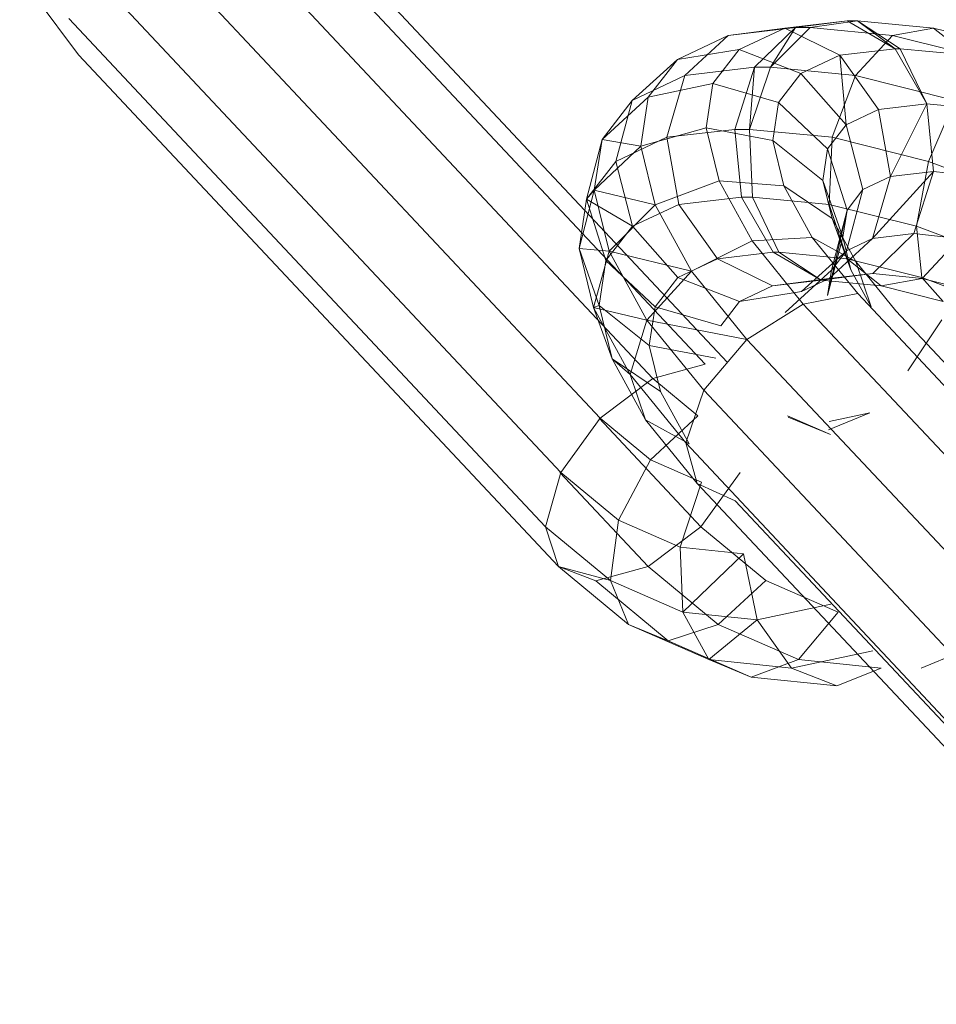
# Model space of a CAD drawing. Units: inches. Extents: x 9 to 18068, y 10 to 12780.
# Drawn here: x 7139 to 7159, y 6410 to 6430 of the extents above; entities that cross this region are included whole.
import ezdxf

# ---------------------------------------------------------------- set-up
doc = ezdxf.new("R2010")
doc.units = ezdxf.units.IN
doc.header["$MEASUREMENT"] = 0

# ---------------------------------------------------------------- blocks, each defined once
blk = doc.blocks.new('9043_DWG-662291-Level 1')
at = {"lineweight": 9}
for p, q in [((-1851.74, -110.914), (-1841.865, -121.439)), ((-1852.877, -111.196), (-1842.977, -121.748)), ((-1850.966, -111.196), (-1841.39, -121.402)), ((-1854.071, -111.968), (-1844.102, -122.594)), ((-1855.003, -113.023), (-1844.94, -123.748)), ((-1856.469, -113.166), (-1855.218, -114.85)), ((-1855.423, -114.078), (-1845.266, -124.903)), ((-1840.169, -114.279), (-1838.842, -114.123)), ((-1838.842, -114.123), (-1839.938, -114.268)), ((-1838.619, -114.123), (-1839.631, -114.268)), ((-1838.842, -114.123), (-1838.619, -114.123)), ((-1837.82, -114.718), (-1838.842, -114.123)), ((-1838.619, -114.123), (-1836.999, -114.279)), ((-1837.82, -114.718), (-1838.619, -114.123)), ((-1837.709, -114.718), (-1838.619, -114.123)), ((-1841.378, -114.437), (-1839.938, -114.268)), ((-1840.169, -114.279), (-1841.378, -114.437)), ((-1841.141, -114.739), (-1840.169, -114.279)), ((-1840.815, -115.115), (-1839.938, -114.268)), ((-1839.938, -114.268), (-1840.475, -115.115)), ((-1840.475, -115.115), (-1839.631, -114.268)), ((-1838.996, -114.856), (-1840.169, -114.279)), ((-1839.938, -114.268), (-1839.631, -114.268)), ((-1839.631, -114.268), (-1837.875, -114.437)), ((-1836.999, -114.279), (-1837.875, -114.437)), ((-1836.999, -114.279), (-1835.163, -114.739)), ((-1836.273, -114.856), (-1836.999, -114.279)), ((-1842.457, -114.948), (-1841.378, -114.437)), ((-1842.298, -115.289), (-1841.378, -114.437)), ((-1838.666, -115.289), (-1837.875, -114.437)), ((-1837.875, -114.437), (-1835.836, -114.948)), ((-1841.141, -114.739), (-1842.457, -114.948)), ((-1841.701, -115.461), (-1841.141, -114.739)), ((-1839.824, -115.249), (-1841.141, -114.739)), ((-1838.996, -114.856), (-1837.82, -114.718)), ((-1837.145, -115.895), (-1837.82, -114.718)), ((-1837.82, -114.718), (-1837.709, -114.718)), ((-1837.145, -115.895), (-1837.709, -114.718)), ((-1837.709, -114.718), (-1836.273, -114.856)), ((-1855.218, -114.85), (-1844.993, -125.749)), ((-1843.418, -115.82), (-1842.457, -114.948)), ((-1843.077, -115.748), (-1842.457, -114.948)), ((-1839.824, -115.249), (-1838.996, -114.856)), ((-1838.859, -116.341), (-1838.996, -114.856)), ((-1838.172, -116.015), (-1838.996, -114.856)), ((-1842.298, -115.289), (-1840.815, -115.115)), ((-1840.815, -115.115), (-1841.236, -116.437)), ((-1840.815, -115.115), (-1840.924, -116.437)), ((-1840.475, -115.115), (-1840.924, -116.437)), ((-1840.815, -115.115), (-1840.475, -115.115)), ((-1840.475, -115.115), (-1838.666, -115.289)), ((-1843.418, -115.82), (-1842.298, -115.289)), ((-1842.298, -115.289), (-1842.682, -116.606)), ((-1840.303, -115.865), (-1839.824, -115.249)), ((-1838.859, -116.341), (-1839.824, -115.249)), ((-1838.666, -115.289), (-1839.16, -116.607)), ((-1838.666, -115.289), (-1836.549, -115.82)), ((-1841.701, -115.461), (-1843.077, -115.748)), ((-1841.845, -116.404), (-1841.701, -115.461)), ((-1840.303, -115.865), (-1841.701, -115.461)), ((-1844.062, -116.65), (-1843.077, -115.748)), ((-1843.237, -116.793), (-1843.077, -115.748)), ((-1844.062, -116.65), (-1843.418, -115.82)), ((-1843.418, -115.82), (-1843.768, -117.121)), ((-1840.426, -116.673), (-1840.303, -115.865)), ((-1839.257, -116.853), (-1840.303, -115.865)), ((-1838.859, -116.341), (-1838.172, -116.015)), ((-1838.172, -116.015), (-1837.145, -115.895)), ((-1837.919, -117.445), (-1838.172, -116.015)), ((-1837.919, -117.445), (-1837.145, -115.895)), ((-1836.999, -117.337), (-1837.145, -115.895)), ((-1837.145, -115.895), (-1835.891, -116.015)), ((-1836.549, -115.82), (-1837.108, -117.121)), ((-1841.845, -116.404), (-1843.237, -116.793)), ((-1841.569, -117.534), (-1841.845, -116.404)), ((-1840.426, -116.673), (-1841.845, -116.404)), ((-1839.257, -116.853), (-1838.859, -116.341)), ((-1838.504, -117.722), (-1838.859, -116.341)), ((-1843.768, -117.121), (-1842.682, -116.606)), ((-1842.682, -116.606), (-1841.236, -116.437)), ((-1842.682, -116.606), (-1842.429, -118.036)), ((-1841.236, -116.437), (-1841.09, -117.879)), ((-1841.236, -116.437), (-1840.924, -116.437)), ((-1840.924, -116.437), (-1840.858, -117.879)), ((-1840.924, -116.437), (-1839.16, -116.607)), ((-1839.16, -116.607), (-1839.224, -118.036)), ((-1839.16, -116.607), (-1837.108, -117.121)), ((-1844.062, -116.65), (-1844.393, -117.925)), ((-1844.228, -117.734), (-1844.062, -116.65)), ((-1844.228, -117.734), (-1843.237, -116.793)), ((-1843.237, -116.793), (-1844.062, -116.65)), ((-1842.931, -118.043), (-1843.237, -116.793)), ((-1840.189, -117.642), (-1840.426, -116.673)), ((-1839.359, -117.527), (-1840.426, -116.673)), ((-1839.359, -117.527), (-1839.257, -116.853)), ((-1838.843, -118.16), (-1839.257, -116.853)), ((-1844.393, -117.925), (-1843.768, -117.121)), ((-1843.768, -117.121), (-1843.413, -118.502)), ((-1837.108, -117.121), (-1837.366, -118.502)), ((-1837.108, -117.121), (-1834.975, -117.925)), ((-1838.504, -117.722), (-1837.919, -117.445)), ((-1838.304, -118.763), (-1836.999, -117.337)), ((-1838.304, -118.763), (-1837.919, -117.445)), ((-1837.919, -117.445), (-1836.999, -117.337)), ((-1837.42, -118.659), (-1836.999, -117.337)), ((-1836.999, -117.337), (-1835.956, -117.445)), ((-1841.569, -117.534), (-1842.931, -118.043)), ((-1840.867, -118.815), (-1841.569, -117.534)), ((-1840.189, -117.642), (-1841.569, -117.534)), ((-1839.588, -118.739), (-1840.189, -117.642)), ((-1839.162, -118.336), (-1840.189, -117.642)), ((-1839.162, -118.336), (-1839.359, -117.527)), ((-1838.931, -118.737), (-1839.359, -117.527)), ((-1844.228, -117.734), (-1844.553, -118.976)), ((-1844.228, -117.734), (-1844.393, -117.925)), ((-1843.911, -119.031), (-1844.228, -117.734)), ((-1842.931, -118.043), (-1844.228, -117.734)), ((-1842.429, -118.036), (-1841.09, -117.879)), ((-1841.09, -117.879), (-1840.416, -119.056)), ((-1841.09, -117.879), (-1840.858, -117.879)), ((-1840.858, -117.879), (-1840.295, -119.056)), ((-1840.858, -117.879), (-1839.224, -118.036)), ((-1838.854, -119.023), (-1838.504, -117.722)), ((-1838.843, -118.16), (-1838.504, -117.722)), ((-1844.553, -118.976), (-1844.393, -117.925)), ((-1844.393, -117.925), (-1843.979, -119.232)), ((-1844.393, -117.925), (-1843.413, -118.502)), ((-1843.911, -119.031), (-1842.931, -118.043)), ((-1843.413, -118.502), (-1842.429, -118.036)), ((-1842.155, -119.46), (-1842.931, -118.043)), ((-1842.429, -118.036), (-1841.606, -119.195)), ((-1839.224, -118.036), (-1838.842, -119.195)), ((-1839.224, -118.036), (-1837.366, -118.502)), ((-1839.257, -119.98), (-1838.843, -118.16)), ((-1839.173, -119.435), (-1838.843, -118.16)), ((-1838.931, -118.737), (-1838.843, -118.16)), ((-1843.979, -119.232), (-1843.413, -118.502)), ((-1843.413, -118.502), (-1842.448, -119.594)), ((-1838.659, -119.253), (-1839.162, -118.336)), ((-1838.762, -119.431), (-1839.162, -118.336)), ((-1837.366, -118.502), (-1837.252, -119.594)), ((-1837.366, -118.502), (-1835.43, -119.232)), ((-1839.588, -118.739), (-1840.867, -118.815)), ((-1838.615, -119.937), (-1839.588, -118.739)), ((-1838.659, -119.253), (-1839.588, -118.739)), ((-1839.257, -119.98), (-1838.931, -118.737)), ((-1838.762, -119.431), (-1838.931, -118.737)), ((-1838.304, -118.763), (-1837.42, -118.659)), ((-1838.297, -119.506), (-1837.42, -118.659)), ((-1837.42, -118.659), (-1836.45, -118.763)), ((-1840.867, -118.815), (-1842.155, -119.46)), ((-1839.776, -120.159), (-1840.867, -118.815)), ((-1839.224, -119.615), (-1838.304, -118.763)), ((-1838.854, -119.023), (-1838.304, -118.763)), ((-1837.24, -119.615), (-1836.45, -118.763)), ((-1844.245, -120.234), (-1844.553, -118.976)), ((-1843.911, -119.031), (-1844.553, -118.976)), ((-1844.553, -118.976), (-1844.125, -120.187)), ((-1843.911, -119.031), (-1844.245, -120.234)), ((-1843.106, -120.501), (-1843.911, -119.031)), ((-1842.155, -119.46), (-1843.911, -119.031)), ((-1841.606, -119.195), (-1840.416, -119.056)), ((-1840.416, -119.056), (-1839.393, -119.651)), ((-1840.416, -119.056), (-1840.295, -119.056)), ((-1839.393, -119.651), (-1840.295, -119.056)), ((-1840.295, -119.056), (-1838.842, -119.195)), ((-1839.815, -119.895), (-1838.854, -119.023)), ((-1839.173, -119.435), (-1838.854, -119.023)), ((-1844.125, -120.187), (-1843.979, -119.232)), ((-1843.979, -119.232), (-1842.933, -120.22)), ((-1842.448, -119.594), (-1841.606, -119.195)), ((-1841.606, -119.195), (-1840.433, -119.773)), ((-1838.842, -119.195), (-1838.116, -119.773)), ((-1838.842, -119.195), (-1837.252, -119.594)), ((-1837.803, -120.307), (-1838.659, -119.253)), ((-1838.33, -120.219), (-1838.659, -119.253)), ((-1843.106, -120.501), (-1842.155, -119.46)), ((-1840.975, -120.912), (-1842.155, -119.46)), ((-1840.159, -120.337), (-1839.173, -119.435)), ((-1839.393, -119.651), (-1838.297, -119.506)), ((-1839.257, -119.98), (-1839.173, -119.435)), ((-1839.224, -119.615), (-1838.297, -119.506)), ((-1838.33, -120.219), (-1838.762, -119.431)), ((-1838.297, -119.506), (-1837.24, -119.615)), ((-1842.933, -120.22), (-1842.448, -119.594)), ((-1842.448, -119.594), (-1841.131, -120.104)), ((-1841.131, -120.104), (-1840.433, -119.773)), ((-1840.433, -119.773), (-1839.224, -119.615)), ((-1840.433, -119.773), (-1839.393, -119.651)), ((-1839.815, -119.895), (-1839.224, -119.615)), ((-1839.393, -119.651), (-1838.116, -119.773)), ((-1838.116, -119.773), (-1837.24, -119.615)), ((-1838.116, -119.773), (-1836.797, -120.104)), ((-1837.252, -119.594), (-1836.797, -120.104)), ((-1837.252, -119.594), (-1835.592, -120.22)), ((-1837.24, -119.615), (-1836.123, -119.895)), ((-1841.131, -120.104), (-1839.815, -119.895)), ((-1838.615, -119.937), (-1839.776, -120.159)), ((-1828.556, -130.658), (-1838.615, -119.937)), ((-1844.245, -120.234), (-1844.125, -120.187)), ((-1843.845, -121.33), (-1844.125, -120.187)), ((-1844.125, -120.187), (-1843.058, -121.041)), ((-1841.535, -120.624), (-1841.131, -120.104)), ((-1839.776, -120.159), (-1840.975, -120.912)), ((-1829.625, -130.977), (-1839.776, -120.159)), ((-1844.245, -120.234), (-1843.845, -121.33)), ((-1843.106, -120.501), (-1844.245, -120.234)), ((-1843.465, -121.659), (-1844.245, -120.234)), ((-1843.058, -121.041), (-1842.933, -120.22)), ((-1842.933, -120.22), (-1841.535, -120.624)), ((-1827.835, -130.931), (-1837.803, -120.307)), ((-1843.106, -120.501), (-1843.465, -121.659)), ((-1841.891, -121.995), (-1843.106, -120.501)), ((-1840.975, -120.912), (-1843.106, -120.501)), ((-1836.821, -120.494), (-1837.545, -121.584)), ((-1842.818, -122.024), (-1843.058, -121.041)), ((-1843.058, -121.041), (-1841.639, -121.309)), ((-1841.891, -121.995), (-1840.975, -120.912)), ((-1830.756, -131.803), (-1840.975, -120.912)), ((-1843.136, -122.625), (-1843.845, -121.33)), ((-1843.465, -121.659), (-1843.845, -121.33)), ((-1843.845, -121.33), (-1842.818, -122.024)), ((-1842.977, -121.748), (-1841.865, -121.439)), ((-1842.279, -123.118), (-1843.465, -121.659)), ((-1843.465, -121.659), (-1843.136, -122.625)), ((-1844.102, -122.594), (-1842.977, -121.748)), ((-1842.977, -121.748), (-1842.018, -122.543)), ((-1842.207, -123.139), (-1842.818, -122.024)), ((-1841.891, -121.995), (-1842.279, -123.118)), ((-1831.646, -132.915), (-1841.891, -121.995)), ((-1839.236, -122.843), (-1838.354, -122.478)), ((-1839.221, -122.662), (-1838.354, -122.478)), ((-1844.94, -123.748), (-1844.102, -122.594)), ((-1844.124, -122.594), (-1841.956, -124.903)), ((-1844.102, -122.594), (-1843.03, -123.482)), ((-1842.035, -123.98), (-1843.136, -122.625)), ((-1843.136, -122.625), (-1842.207, -123.139)), ((-1843.03, -123.482), (-1842.018, -122.543)), ((-1840.108, -122.543), (-1839.192, -122.942)), ((-1840.095, -122.571), (-1839.192, -122.942)), ((-1832.057, -134.014), (-1842.279, -123.118)), ((-1842.279, -123.118), (-1842.035, -123.98)), ((-1843.713, -124.766), (-1843.03, -123.482)), ((-1843.03, -123.482), (-1841.946, -123.955)), ((-1845.266, -124.903), (-1844.94, -123.748)), ((-1844.959, -123.748), (-1843.082, -125.749)), ((-1844.94, -123.748), (-1843.713, -124.766)), ((-1841.119, -123.748), (-1841.956, -124.903)), ((-1842.399, -125.339), (-1841.946, -123.955)), ((-1831.877, -134.806), (-1842.035, -123.98)), ((-1842.035, -123.98), (-1841.224, -124.35)), ((-1831.157, -135.08), (-1841.224, -124.35)), ((-1843.884, -126.049), (-1843.713, -124.766)), ((-1843.713, -124.766), (-1842.399, -125.339)), ((-1844.993, -125.749), (-1845.266, -124.903)), ((-1845.266, -124.903), (-1843.884, -126.049)), ((-1841.956, -124.903), (-1843.082, -125.749)), ((-1841.956, -124.903), (-1840.575, -126.049)), ((-1842.34, -126.723), (-1842.399, -125.339)), ((-1842.399, -125.339), (-1841.051, -125.479)), ((-1842.34, -126.723), (-1841.051, -125.479)), ((-1840.754, -126.888), (-1841.051, -125.479)), ((-1844.993, -125.749), (-1843.497, -126.989)), ((-1844.193, -126.058), (-1844.993, -125.749)), ((-1844.993, -125.749), (-1843.884, -126.049)), ((-1844.193, -126.058), (-1843.082, -125.749)), ((-1843.082, -125.749), (-1841.586, -126.989)), ((-1844.193, -126.058), (-1842.656, -127.333)), ((-1843.497, -126.989), (-1843.884, -126.049)), ((-1843.884, -126.049), (-1842.34, -126.723)), ((-1840.575, -126.049), (-1841.586, -126.989)), ((-1840.575, -126.049), (-1839.031, -126.723)), ((-1840.754, -126.888), (-1839.19, -126.556)), ((-1841.785, -127.736), (-1842.34, -126.723)), ((-1842.34, -126.723), (-1840.754, -126.888)), ((-1841.785, -127.736), (-1840.754, -126.888)), ((-1840.026, -127.919), (-1840.754, -126.888)), ((-1839.031, -126.723), (-1839.874, -127.736)), ((-1843.497, -126.989), (-1841.785, -127.736)), ((-1842.656, -127.333), (-1843.497, -126.989)), ((-1842.656, -127.333), (-1841.586, -126.989)), ((-1841.586, -126.989), (-1839.874, -127.736)), ((-1842.656, -127.333), (-1840.883, -128.107)), ((-1840.026, -127.919), (-1838.292, -127.551)), ((-1837.263, -127.915), (-1836.381, -127.551)), ((-1840.883, -128.107), (-1841.785, -127.736)), ((-1841.785, -127.736), (-1840.026, -127.919)), ((-1840.883, -128.107), (-1839.874, -127.736)), ((-1839.874, -127.736), (-1838.115, -127.918)), ((-1839.06, -128.296), (-1840.026, -127.919)), ((-1839.06, -128.296), (-1838.115, -127.918)), ((-1840.883, -128.107), (-1839.06, -128.296))]:
    blk.add_line(p, q, dxfattribs=at)

msp = doc.modelspace()

# ---------------------------------------------------------------- block references
at = {"lineweight": 9}
msp.add_blockref('9043_DWG-662291-Level 1', (8995.502, 6544.586), dxfattribs=at)

doc.saveas('drawing.dxf')
